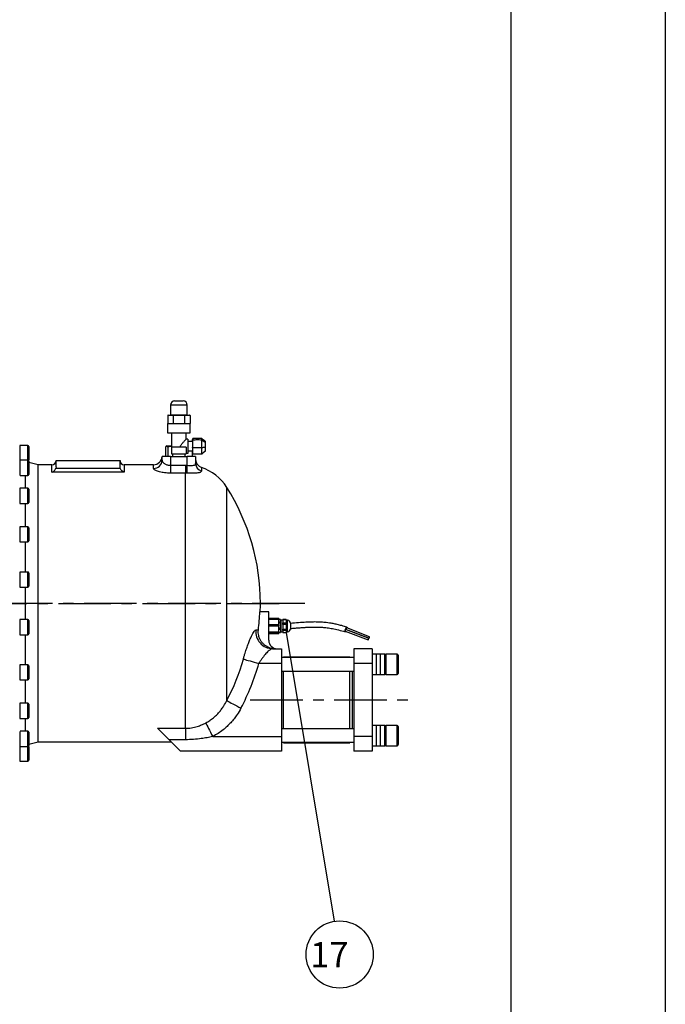
# Model space of a CAD drawing. Extents: x 51126 to 55708, y -11383 to -8138.
# Drawn here: x 54940 to 55708, y -10624 to -9452 of the extents above; entities that cross this region are included whole.
import ezdxf

# ---------------------------------------------------------------- set-up
doc = ezdxf.new("R2010")
doc.units = 0
doc.header["$LTSCALE"] = 50
doc.header["$MEASUREMENT"] = 0
doc.linetypes.add('CENTER', pattern=[2, 1.25, -0.25, 0.25, -0.25])
doc.layers.get('0').update_dxf_attribs({"linetype": 'CONTINUOUS'})
for name, color, linetype in [('CEN', 1, 'CENTER'), ('DIM', 2, 'CONTINUOUS'), ('HAT', 3, 'CONTINUOUS'), ('ORIN', 4, 'CONTINUOUS')]:
    doc.layers.add(name, color=color, linetype=linetype)
doc.styles.add('STSL', font='ROMANS', dxfattribs={"bigfont": 'stsl'})

msp = doc.modelspace()

# ---------------------------------------------------------------- linework, layer by layer
at = {"color": 7}
msp.add_line((55523.87, -8307.52), (55523.87, -11225.1), dxfattribs=at)
at = {"color": 3}
msp.add_line((55120.21, -9968.42), (55137.71, -9968.42), dxfattribs=at)
at = {"color": 1}
msp.add_lwpolyline([(51126.17, -8137.85), (55707.59, -8137.85), (55707.59, -11383.36), (51126.17, -11383.36)], close=True, dxfattribs=at)
at = {"layer": 'CEN'}
for p, q in [((54885.69, -10146.42), (55258.74, -10146.42)), ((55278.77, -10146.42), (54892.19, -10146.42)), ((55213.8, -10261.42), (55401.21, -10261.42))]:
    msp.add_line(p, q, dxfattribs=at)
at = {"layer": 'DIM', "lineweight": 25}
msp.add_line((55256.73, -10181.24), (55313.7, -10524.96), dxfattribs=at)
at = {"layer": 'DIM'}
msp.add_circle((55320.24, -10564.43), 40, dxfattribs=at)
at = {"layer": 'HAT'}
for p, q in [((55118.96, -9910.42), (55118.96, -9921.92)), ((55128.96, -9910.42), (55118.96, -9910.42)), ((55123.96, -9905.42), (55128.96, -9905.42)), ((55128.96, -9905.42), (55133.96, -9905.42)), ((55138.96, -9910.42), (55128.96, -9910.42)), ((55138.96, -9921.92), (55138.96, -9910.42)), ((55122.32, -9922.92), (55115.68, -9922.92)), ((55115.68, -9922.92), (55115.68, -9932.42)), ((55116.26, -9922.42), (55122.61, -9922.42)), ((55118.96, -9921.92), (55128.96, -9921.92)), ((55135.6, -9922.92), (55122.32, -9922.92)), ((55122.32, -9922.92), (55122.32, -9932.42)), ((55122.61, -9922.42), (55135.31, -9922.42)), ((55128.96, -9921.92), (55138.96, -9921.92)), ((55135.31, -9922.42), (55141.66, -9922.42)), ((55135.6, -9922.92), (55135.6, -9932.42)), ((55142.24, -9922.92), (55135.6, -9922.92)), ((55142.24, -9922.92), (55142.24, -9932.42)), ((55115.46, -9932.42), (55115.46, -9943.42)), ((55115.46, -9932.42), (55128.96, -9932.42)), ((55128.96, -9932.42), (55142.46, -9932.42)), ((55142.46, -9943.42), (55142.46, -9932.42)), ((55115.46, -9943.42), (55128.96, -9943.42)), ((55120.21, -9943.42), (55120.21, -9960.42)), ((55128.96, -9943.42), (55142.46, -9943.42)), ((55139.46, -9950.92), (55137.64, -9950.92)), ((55137.71, -9951), (55137.71, -9943.42)), ((55139.46, -9950.92), (55139.46, -9967.92)), ((55145.15, -9953.26), (55145.15, -9951.19)), ((55145.65, -9950.11), (55145.51, -9950.63)), ((55145.65, -9952.09), (55145.65, -9950.11)), ((55156.15, -9950.11), (55145.65, -9950.11)), ((55156.15, -9952.09), (55156.15, -9950.11)), ((55157.86, -9951.75), (55156.15, -9950.11)), ((55113.03, -9960.51), (55113.03, -9971.42)), ((55114.56, -9958.97), (55113.96, -9959.32)), ((55114.56, -9958.97), (55120.21, -9958.97)), ((55115.67, -9960.51), (55115.67, -9971.42)), ((55128.96, -9960.42), (55120.21, -9960.42)), ((55120.21, -9960.42), (55120.21, -9968.42)), ((55137.71, -9960.42), (55128.96, -9960.42)), ((55137.71, -9960.42), (55137.71, -9968.42)), ((55145.15, -9953.92), (55139.46, -9953.92)), ((55145.15, -9953.26), (55145.15, -9961.09)), ((55145.15, -9961.09), (55145.15, -9967.25)), ((55145.65, -9961.41), (55145.65, -9952.09)), ((55145.65, -9968.74), (55145.65, -9961.41)), ((55156.15, -9961.41), (55156.15, -9952.09)), ((55156.15, -9968.74), (55156.15, -9961.41)), ((55160.15, -9953.42), (55157.92, -9951.8)), ((55160.15, -9953.42), (55160.15, -9954.94)), ((55160.15, -9954.94), (55160.15, -9960.64)), ((55160.15, -9960.64), (55160.15, -9965.12)), ((55121.34, -9968.42), (55121.34, -9971.42)), ((55125.61, -9968.42), (55137.73, -9968.42)), ((55136.42, -9971.42), (55136.42, -9968.42)), ((55139.46, -9967.92), (55137.71, -9967.92)), ((55139.46, -9964.92), (55145.15, -9964.92)), ((55144.89, -9964.92), (55144.89, -9971.42)), ((55145.15, -9967.25), (55145.15, -9967.66)), ((55156.15, -9968.74), (55145.65, -9968.74)), ((55157.92, -9967.04), (55160.15, -9965.42)), ((55160.15, -9965.12), (55160.15, -9965.42)), ((55358.96, -10200.42), (55336.96, -10200.42)), ((55336.96, -10200.42), (55336.96, -10217.92)), ((55358.96, -10200.42), (55358.96, -10217.92)), ((55363.96, -10207), (55358.96, -10207)), ((55368.96, -10207), (55363.96, -10207)), ((55363.96, -10208.95), (55363.96, -10207)), ((55363.96, -10231), (55363.96, -10208.95)), ((55373.96, -10207), (55368.96, -10207)), ((55368.96, -10209.26), (55368.96, -10207)), ((55368.96, -10208.95), (55368.96, -10207)), ((55368.96, -10231), (55368.96, -10208.95)), ((55368.96, -10231), (55368.96, -10209.26)), ((55373.96, -10209.26), (55373.96, -10207)), ((55373.96, -10231), (55373.96, -10209.26)), ((55388.76, -10207), (55375.16, -10207)), ((55375.16, -10207), (55375.16, -10229.84)), ((55388.76, -10229.84), (55388.76, -10207)), ((55389.96, -10208.2), (55389.96, -10228.76)), ((55336.96, -10211), (55250.96, -10211)), ((55332.46, -10210.42), (55253.46, -10210.42)), ((55253.46, -10211), (55253.46, -10210.42)), ((55332.46, -10211), (55332.46, -10210.42)), ((55358.96, -10217.92), (55336.96, -10217.92)), ((55336.96, -10217.92), (55336.96, -10304.92)), ((55358.96, -10217.92), (55358.96, -10304.92)), ((55250.96, -10227), (55336.96, -10227)), ((55253.46, -10295.85), (55253.46, -10227)), ((55332.46, -10295.85), (55332.46, -10227)), ((55334.96, -10227), (55334.96, -10295.85)), ((55358.96, -10231), (55363.96, -10231)), ((55363.96, -10231), (55368.96, -10231)), ((55368.96, -10231), (55373.96, -10231)), ((55375.16, -10229.84), (55375.16, -10231)), ((55375.16, -10231), (55388.76, -10231)), ((55388.76, -10231), (55388.76, -10229.84)), ((55389.96, -10228.76), (55389.96, -10229.8)), ((55336.96, -10295.85), (55250.96, -10295.85)), ((55363.96, -10291.85), (55358.96, -10291.85)), ((55368.96, -10291.85), (55363.96, -10291.85)), ((55363.96, -10310.41), (55363.96, -10291.85)), ((55373.96, -10291.85), (55368.96, -10291.85)), ((55368.96, -10310.41), (55368.96, -10291.85)), ((55368.96, -10310.87), (55368.96, -10291.85)), ((55373.96, -10310.87), (55373.96, -10291.85)), ((55388.76, -10291.85), (55375.16, -10291.85)), ((55375.16, -10291.85), (55375.16, -10315.85)), ((55388.76, -10315.85), (55388.76, -10291.85)), ((55389.96, -10293.05), (55389.96, -10314.65)), ((55250.96, -10311.85), (55336.96, -10311.85)), ((55253.46, -10312.42), (55253.46, -10311.85)), ((55253.46, -10312.42), (55332.46, -10312.42)), ((55332.46, -10312.42), (55332.46, -10311.85)), ((55358.96, -10304.92), (55336.96, -10304.92)), ((55336.96, -10304.92), (55336.96, -10322.42)), ((55358.96, -10304.92), (55358.96, -10322.42)), ((55363.96, -10315.85), (55363.96, -10310.41)), ((55368.96, -10315.85), (55368.96, -10310.41)), ((55368.96, -10315.85), (55368.96, -10310.87)), ((55373.96, -10315.85), (55373.96, -10310.87)), ((55358.96, -10322.42), (55336.96, -10322.42)), ((55358.96, -10315.85), (55363.96, -10315.85)), ((55363.96, -10315.85), (55368.96, -10315.85)), ((55368.96, -10315.85), (55373.96, -10315.85)), ((55375.16, -10315.85), (55388.76, -10315.85))]:
    msp.add_line(p, q, dxfattribs=at)
for centre, radius, start, end in [((55123.96, -9910.42), 5, 90, 180), ((55133.96, -9910.42), 5, 0, 90), ((55118.46, -9921.92), 0.5, 270, 0), ((55139.46, -9921.92), 0.5, 180, 270), ((55375.16, -10208.2), 1.2, 90, 180), ((55388.76, -10208.2), 1.2, 0, 90), ((55375.16, -10229.8), 1.2, 180, 270), ((55388.76, -10229.8), 1.2, 270, 0), ((55375.16, -10293.05), 1.2, 90, 180), ((55388.76, -10293.05), 1.2, 0, 90), ((55375.16, -10314.65), 1.2, 180, 270), ((55388.76, -10314.65), 1.2, 270, 0)]:
    msp.add_arc(centre, radius, start, end, dxfattribs=at)
for centre, major_axis, ratio, start_param, end_param in [((55116.26, -9922.92), (0.577, 0), 0.8660254, 1.5707963, 3.1415927), ((55122.61, -9922.92), (0, 0.5), 0.5773503, 0, 1.5707963), ((55135.31, -9922.92), (0, 0.5), 0.5773503, 4.712389, 6.2831853), ((55141.66, -9922.92), (0.577, 0), 0.8660254, 0, 1.5707963)]:
    msp.add_ellipse(centre, major_axis=major_axis, ratio=ratio, start_param=start_param, end_param=end_param, dxfattribs=at)
for points, knots in [([(55131.26, -9960.42), (55131.17, -9960.15), (55130.99, -9959.64), (55131.1, -9958.71), (55131.64, -9957.65), (55132.56, -9956.45), (55133.69, -9955.16), (55134.82, -9953.93), (55136.04, -9952.65), (55137.07, -9951.58), (55137.68, -9950.95), (55137.65, -9950.99), (55137.64, -9951)], [0, 0, 0, 0, 0.0537254, 0.0993384, 0.1669545, 0.2744452, 0.3846034, 0.5015076, 0.6213816, 0.7871663, 0.9253906, 1, 1, 1, 1]), ([(55145.56, -9950.51), (55145.49, -9950.7), (55145.36, -9951.07), (55145.22, -9951.14), (55145.15, -9951.17)], [0, 0, 0, 0, 0.5234449, 1, 1, 1, 1]), ([(55115.67, -9960.51), (55115.44, -9960.13), (55114.98, -9959.36), (55114.29, -9959.08), (55113.63, -9959.49), (55113.23, -9960.17), (55113.03, -9960.51)], [0, 0, 0, 0, 0.2646093, 0.5349553, 0.7653463, 1, 1, 1, 1]), ([(55120.21, -9959.5), (55119.65, -9959.57), (55118.12, -9959.78), (55116.62, -9960.23), (55115.67, -9960.51)], [0, 0, 0, 0, 0.3617873, 1, 1, 1, 1]), ([(55145.65, -9952.09), (55145.58, -9952.31), (55145.45, -9952.72), (55145.25, -9953.08), (55145.15, -9953.26)], [0, 0, 0, 0, 0.5243176, 1, 1, 1, 1]), ([(55145.65, -9961.41), (55145.58, -9961.34), (55145.45, -9961.21), (55145.25, -9961.13), (55145.15, -9961.09)], [0, 0, 0, 0, 0.5243078, 1, 1, 1, 1]), ([(55156.15, -9952.09), (55155.18, -9952.03), (55153.22, -9951.9), (55149.71, -9951.91), (55147.19, -9952.02), (55145.65, -9952.09)], [0, 0, 0, 0, 0.2808231, 0.5600449, 1, 1, 1, 1]), ([(55156.15, -9961.41), (55155.18, -9961.39), (55153.22, -9961.36), (55149.71, -9961.36), (55147.19, -9961.39), (55145.65, -9961.41)], [0, 0, 0, 0, 0.280823, 0.5600449, 1, 1, 1, 1]), ([(55160.15, -9954.94), (55159.42, -9954.36), (55158.2, -9953.39), (55156.74, -9952.46), (55156.15, -9952.09)], [0, 0, 0, 0, 0.6016068, 1, 1, 1, 1]), ([(55160.15, -9960.64), (55159.42, -9960.74), (55158.2, -9960.91), (55156.74, -9961.26), (55156.15, -9961.41)], [0, 0, 0, 0, 0.6016082, 1, 1, 1, 1]), ([(55145.51, -9968.21), (55145.48, -9968.1), (55145.4, -9967.77), (55145.25, -9967.46), (55145.15, -9967.25)], [0, 0, 0, 0, 0.3248977, 1, 1, 1, 1]), ([(55145.15, -9967.67), (55145.22, -9967.71), (55145.36, -9967.78), (55145.49, -9968.14), (55145.65, -9968.74)], [0, 0, 0, 0, 0.4765551, 1, 1, 1, 1]), ([(55160.15, -9965.12), (55159.38, -9965.77), (55157.99, -9966.92), (55156.72, -9968.18), (55156.15, -9968.74)], [0, 0, 0, 0, 0.5599585, 1, 1, 1, 1])]:
    msp.add_open_spline(points, degree=3, knots=knots, dxfattribs=at)
at = {"layer": 'ORIN'}
for p, q in [((54949.26, -9958.65), (54939.66, -9958.65)), ((54939.66, -9958.65), (54939.66, -9975.66)), ((54949.26, -9976.15), (54949.26, -9958.65)), ((54950.46, -9959.85), (54950.46, -9975.45)), ((55108.96, -9976.06), (55108.96, -9971.42)), ((55118.96, -9971.42), (55108.96, -9971.42)), ((55118.96, -9971.42), (55108.96, -9971.42)), ((55118.96, -9971.42), (55118.96, -9982.03)), ((55118.96, -9971.42), (55138.96, -9971.42)), ((55118.96, -9971.42), (55138.96, -9971.42)), ((55138.96, -9982.06), (55138.96, -9971.42)), ((55148.96, -9971.42), (55138.96, -9971.42)), ((55148.96, -9971.42), (55138.96, -9971.42)), ((55148.96, -9971.42), (55148.96, -9979.82)), ((54949.26, -9976.15), (54939.66, -9976.15)), ((54939.66, -9976.15), (54939.66, -9994.04)), ((54949.26, -9994.15), (54949.26, -9976.15)), ((54950.46, -9977.35), (54950.46, -9992.95)), ((54961.46, -9981.42), (54950.46, -9978.67)), ((54977.96, -9981.42), (54961.46, -9981.42)), ((54961.46, -10146.42), (54961.46, -9981.42)), ((54977.96, -9990.3), (54977.96, -9981.42)), ((54982.96, -9983.94), (54982.71, -9985.57)), ((54982.71, -9985.57), (55059.21, -9985.57)), ((54982.96, -9983.94), (54982.96, -9976.42)), ((54982.96, -9976.42), (55058.96, -9976.42)), ((55058.96, -9983.94), (55058.96, -9976.42)), ((55059.21, -9985.57), (55058.96, -9983.94)), ((55098.96, -9981.42), (55063.96, -9981.42)), ((55063.96, -9981.42), (55063.96, -9990.3)), ((55098.96, -9985.79), (55098.96, -9981.42)), ((55118.96, -9982.03), (55118.96, -9991.42)), ((55118.96, -9982.03), (55136.93, -9982.03)), ((55136.93, -9982.03), (55136.93, -9991.42)), ((55136.93, -9982.03), (55138.96, -9982.06)), ((55155.72, -9984.55), (55155.72, -9989.02)), ((54940.13, -9994.15), (54949.26, -9994.15)), ((54946.03, -9994.15), (54946.03, -10009.44)), ((55063.96, -9990.3), (54977.96, -9990.3)), ((55136.93, -9991.42), (55118.96, -9991.42)), ((55136.93, -10295.16), (55136.93, -9991.42)), ((55138.66, -9991.45), (55136.93, -9991.42)), ((54949.26, -10009.44), (54939.66, -10009.44)), ((54939.66, -10009.44), (54939.66, -10027.44)), ((54949.26, -10027.44), (54949.26, -10009.44)), ((55185.93, -10262.19), (55185.93, -10008.39)), ((54950.46, -10010.64), (54950.46, -10026.24)), ((54939.66, -10027.44), (54949.26, -10027.44)), ((54946.03, -10027.44), (54946.03, -10055.25)), ((54949.26, -10055.25), (54939.66, -10055.25)), ((54939.66, -10055.25), (54939.66, -10073.25)), ((54949.26, -10073.25), (54949.26, -10055.25)), ((54950.46, -10056.45), (54950.46, -10072.05)), ((54939.66, -10073.25), (54949.26, -10073.25)), ((54946.03, -10073.25), (54946.03, -10109.11)), ((54949.26, -10109.11), (54939.66, -10109.11)), ((54939.66, -10109.11), (54939.66, -10127.11)), ((54949.26, -10127.11), (54949.26, -10109.11)), ((54950.46, -10110.31), (54950.46, -10125.91)), ((54939.66, -10127.11), (54949.26, -10127.11)), ((54946.03, -10127.11), (54946.03, -10165.74)), ((54961.46, -10311.42), (54961.46, -10146.42)), ((55235.96, -10156.42), (55225.33, -10156.42)), ((55235.96, -10190.42), (55235.96, -10156.42)), ((54949.26, -10165.74), (54939.66, -10165.74)), ((54939.66, -10165.74), (54939.66, -10183.74)), ((54949.26, -10183.74), (54949.26, -10165.74)), ((54950.46, -10166.94), (54950.46, -10182.54)), ((55247.96, -10164.63), (55235.96, -10164.63)), ((55247.96, -10165.49), (55235.96, -10165.49)), ((55235.96, -10171.65), (55247.96, -10171.65)), ((55247.96, -10173.64), (55235.96, -10173.64)), ((55247.96, -10164.63), (55247.96, -10165.49)), ((55247.96, -10171.65), (55247.96, -10165.49)), ((55249.96, -10165.67), (55247.96, -10165.67)), ((55249.96, -10165.86), (55247.96, -10165.86)), ((55247.96, -10168.31), (55249.96, -10168.31)), ((55249.96, -10169.95), (55247.96, -10169.95)), ((55247.96, -10171.65), (55247.96, -10173.64)), ((55247.96, -10180.43), (55247.96, -10173.64)), ((55249.96, -10165.67), (55249.96, -10165.86)), ((55249.96, -10165.86), (55249.96, -10168.31)), ((55249.96, -10168.31), (55249.96, -10169.95)), ((55250.46, -10168.42), (55249.96, -10168.42)), ((55249.96, -10169.95), (55249.96, -10175.71)), ((55252.46, -10166.57), (55250.46, -10166.57)), ((55250.46, -10166.57), (55250.46, -10169.51)), ((55250.46, -10169.51), (55250.46, -10180.27)), ((55256.76, -10165.7), (55252.46, -10165.7)), ((55252.46, -10166.11), (55252.46, -10165.7)), ((55256.76, -10166.11), (55252.46, -10166.11)), ((55252.46, -10166.11), (55252.46, -10169.61)), ((55252.46, -10169.61), (55256.76, -10169.61)), ((55252.46, -10171.46), (55252.46, -10169.61)), ((55256.76, -10171.46), (55252.46, -10171.46)), ((55252.46, -10171.46), (55252.46, -10177.19)), ((55256.76, -10165.7), (55256.76, -10166.11)), ((55256.76, -10166.11), (55256.76, -10169.61)), ((55258.26, -10166.57), (55256.76, -10166.57)), ((55256.76, -10169.61), (55256.76, -10171.46)), ((55256.76, -10171.46), (55256.76, -10177.19)), ((55258.26, -10180.27), (55258.26, -10166.57)), ((55261.76, -10170.07), (55261.76, -10171.51)), ((55261.76, -10171.51), (55261.76, -10176.77)), ((54939.66, -10183.74), (54949.26, -10183.74)), ((54946.03, -10183.74), (54946.03, -10219.59)), ((55220.82, -10177.98), (55223.58, -10177.98)), ((55235.96, -10180.43), (55247.96, -10180.43)), ((55247.96, -10181.58), (55235.96, -10181.58)), ((55235.96, -10182.21), (55247.96, -10182.21)), ((55235.96, -10182.22), (55247.96, -10182.22)), ((55247.96, -10175.71), (55249.96, -10175.71)), ((55249.96, -10177.52), (55247.96, -10177.52)), ((55247.96, -10180.43), (55247.96, -10181.58)), ((55247.96, -10180.82), (55249.96, -10180.82)), ((55247.96, -10181.18), (55249.96, -10181.18)), ((55247.96, -10182.21), (55247.96, -10181.58)), ((55247.96, -10182.21), (55247.96, -10182.22)), ((55249.96, -10175.71), (55249.96, -10177.52)), ((55249.96, -10177.52), (55249.96, -10180.82)), ((55249.96, -10178.42), (55250.46, -10178.42)), ((55249.96, -10180.82), (55249.96, -10181.18)), ((55250.46, -10180.27), (55252.46, -10180.27)), ((55252.46, -10177.19), (55256.76, -10177.19)), ((55252.46, -10178.77), (55252.46, -10177.19)), ((55256.76, -10178.77), (55252.46, -10178.77)), ((55252.46, -10178.77), (55252.46, -10180.99)), ((55252.46, -10180.99), (55256.76, -10180.99)), ((55252.46, -10181.15), (55252.46, -10180.99)), ((55252.46, -10181.15), (55256.76, -10181.15)), ((55256.76, -10177.19), (55256.76, -10178.77)), ((55256.76, -10178.77), (55256.76, -10180.99)), ((55256.76, -10180.27), (55258.26, -10180.27)), ((55256.76, -10180.99), (55256.76, -10181.15)), ((55326.86, -10179.46), (55354.07, -10189.85)), ((55354.78, -10187.98), (55327.58, -10177.6)), ((55327.92, -10177.6), (55355.12, -10187.99)), ((55355.83, -10186.12), (55328.63, -10175.74)), ((55329.08, -10175.24), (55329.02, -10175.88)), ((55240.42, -10200.42), (55250.96, -10200.42)), ((55250.96, -10200.42), (55250.96, -10217.92)), ((54949.26, -10219.59), (54939.66, -10219.59)), ((54939.66, -10219.59), (54939.66, -10220.04)), ((54939.66, -10220.04), (54939.66, -10237.59)), ((54949.26, -10220.04), (54949.26, -10219.59)), ((54949.26, -10237.59), (54949.26, -10220.04)), ((54950.46, -10220.79), (54950.46, -10221.18)), ((55250.96, -10217.92), (55224.11, -10217.92)), ((55250.96, -10217.92), (55250.96, -10304.92)), ((54950.46, -10221.18), (54950.46, -10236.39)), ((54939.66, -10237.59), (54949.26, -10237.59)), ((54946.03, -10237.59), (54946.03, -10265.41)), ((54949.26, -10265.41), (54939.66, -10265.41)), ((54939.66, -10265.41), (54939.66, -10267.13)), ((54939.66, -10267.13), (54939.66, -10283.41)), ((54949.26, -10267.13), (54949.26, -10265.41)), ((54949.26, -10283.41), (54949.26, -10267.13)), ((54950.46, -10266.61), (54950.46, -10268.1)), ((54950.46, -10268.1), (54950.46, -10282.21)), ((54939.66, -10283.41), (54949.26, -10283.41)), ((54946.03, -10283.41), (54946.03, -10298.69)), ((54939.66, -10298.81), (54939.66, -10302.4)), ((54939.66, -10302.4), (54939.66, -10316.69)), ((54949.26, -10298.69), (54940.13, -10298.69)), ((54949.26, -10302.4), (54949.26, -10298.69)), ((54949.26, -10316.69), (54949.26, -10302.4)), ((54950.46, -10299.89), (54950.46, -10303.11)), ((55103.7, -10295.16), (55136.93, -10295.16)), ((55136.93, -10295.16), (55136.93, -10308.78)), ((54950.46, -10303.11), (54950.46, -10315.49)), ((54950.46, -10314.17), (54961.46, -10311.42)), ((54961.46, -10311.42), (55119.96, -10311.42)), ((55136.93, -10308.78), (55117.32, -10308.78)), ((55169.23, -10304.92), (55250.96, -10304.92)), ((55250.96, -10304.92), (55250.96, -10322.42)), ((54939.66, -10316.69), (54949.26, -10316.69)), ((54939.66, -10317.18), (54939.66, -10322.41)), ((54939.66, -10322.41), (54939.66, -10334.19)), ((54949.26, -10322.41), (54949.26, -10316.69)), ((54949.26, -10334.19), (54949.26, -10322.41)), ((54950.46, -10317.39), (54950.46, -10322.78)), ((54950.46, -10322.78), (54950.46, -10332.99)), ((55250.96, -10322.42), (55130.96, -10322.42)), ((54939.66, -10334.19), (54949.26, -10334.19))]:
    msp.add_line(p, q, dxfattribs=at)
at = {"layer": 'ORIN', "flags": 128}
for points in [[(55138.66, -9991.45), (55138.68, -9990.82), (55138.71, -9989.99), (55138.74, -9988.97), (55138.78, -9987.79), (55138.82, -9986.48), (55138.86, -9985.07), (55138.91, -9983.58), (55138.96, -9982.06)], [(55327.49, -10179.7), (55327.19, -10180.07), (55326.85, -10180.29), (55326.63, -10180.16), (55326.55, -10179.71), (55326.63, -10178.99), (55326.85, -10178.08), (55327.19, -10177.11), (55327.6, -10176.17), (55328.04, -10175.4), (55328.45, -10174.87), (55328.79, -10174.66), (55329.01, -10174.79), (55329.08, -10175.24), (55329.08, -10175.24)], [(55327.58, -10177.6), (55327.52, -10177.6), (55327.38, -10177.72), (55327.22, -10177.96), (55327.06, -10178.29), (55326.92, -10178.65), (55326.83, -10179), (55326.8, -10179.27), (55326.83, -10179.44), (55326.86, -10179.46)], [(55328.63, -10175.74), (55328.57, -10175.74), (55328.44, -10175.86), (55328.28, -10176.1), (55328.11, -10176.43), (55327.98, -10176.79), (55327.89, -10177.14), (55327.85, -10177.41), (55327.89, -10177.58), (55327.92, -10177.6)], [(55328.46, -10177.81), (55328.45, -10177.84), (55328.42, -10177.92)], [(55354, -10189.66), (55354.03, -10189.82), (55354.13, -10189.84), (55354.26, -10189.73), (55354.42, -10189.48), (55354.58, -10189.16), (55354.72, -10188.79), (55354.81, -10188.44), (55354.84, -10188.17), (55354.81, -10188.01), (55354.72, -10187.98), (55354.58, -10188.1), (55354.42, -10188.34), (55354.26, -10188.67), (55354.13, -10189.04), (55354.03, -10189.38), (55354, -10189.66)], [(55355.06, -10187.8), (55355.09, -10187.96), (55355.18, -10187.98), (55355.32, -10187.87), (55355.48, -10187.62), (55355.64, -10187.3), (55355.78, -10186.93), (55355.87, -10186.58), (55355.9, -10186.31), (55355.87, -10186.15), (55355.78, -10186.12), (55355.64, -10186.24), (55355.48, -10186.48), (55355.32, -10186.81), (55355.18, -10187.17), (55355.09, -10187.52), (55355.06, -10187.8)], [(55205.68, -10212.78), (55206.66, -10213.05), (55207.98, -10213.42), (55209.63, -10213.88), (55211.57, -10214.42), (55213.76, -10215.04), (55216.16, -10215.71), (55218.72, -10216.42), (55221.39, -10217.16), (55224.11, -10217.92)], [(55185.93, -10262.19), (55186.83, -10262.66), (55188.04, -10263.31), (55189.56, -10264.11), (55191.34, -10265.06), (55193.35, -10266.12), (55195.55, -10267.29), (55197.89, -10268.54), (55200.33, -10269.84), (55202.83, -10271.16)], [(55160.95, -10288.71), (55161.57, -10289.93), (55162.35, -10291.45), (55163.27, -10293.25), (55164.31, -10295.28), (55165.45, -10297.52), (55166.66, -10299.9), (55167.93, -10302.39), (55169.23, -10304.92)], [(55117.32, -10308.78), (55115.16, -10306.62), (55113.08, -10304.54), (55111.1, -10302.57), (55109.27, -10300.73), (55107.59, -10299.05), (55106.09, -10297.55), (55104.79, -10296.25), (55103.7, -10295.16)], [(55130.96, -10322.42), (55130.83, -10322.29), (55130.44, -10321.9), (55129.79, -10321.25), (55128.9, -10320.36), (55127.77, -10319.24), (55126.44, -10317.9), (55124.9, -10316.37), (55123.2, -10314.66), (55121.35, -10312.81), (55119.38, -10310.84), (55117.32, -10308.78)]]:
    msp.add_lwpolyline(points, dxfattribs=at)
at = {"layer": 'ORIN'}
for centre, radius, start, end in [((54949.26, -9959.85), 1.2, 0, 90), ((55098.96, -9971.42), 10, 270, 0), ((54949.26, -9977.35), 1.2, 0, 90), ((54949.26, -9975.45), 1.2, 307.68156, 0), ((54977.96, -9976.42), 5, 270, 0), ((55063.96, -9976.42), 5, 180, 270), ((55099.09, -9975.92), 9.87, 269.24172, 359.22126), ((55158.96, -9975.09), 10, 180, 251.09715), ((55158.71, -9979.74), 9.75, 180.47871, 252.14427), ((55136.93, -10039.42), 58, 32.34391, 71.09715), ((54949.26, -9992.95), 1.2, 270, 0), ((54949.26, -10010.64), 1.2, 0, 90), ((54967.96, -10146.42), 258, 0, 32.34391), ((54949.26, -10026.24), 1.2, 270, 0), ((54949.26, -10056.45), 1.2, 0, 90), ((54949.26, -10072.05), 1.2, 270, 0), ((54949.26, -10110.31), 1.2, 0, 90), ((54949.26, -10125.91), 1.2, 270, 0), ((54967.96, -10146.42), 258, 357.77868, 0), ((54967.96, -10146.42), 257.56, 352.96305, 357.77491), ((54949.26, -10166.94), 1.2, 0, 90), ((55258.26, -10170.07), 3.5, 0, 90), ((54949.26, -10182.54), 1.2, 270, 0), ((55240.57, -10180.51), 19.91, 172.68185, 269.57809), ((55258.26, -10176.77), 3.5, 270, 0), ((55245.96, -10190.42), 10, 180, 270), ((54949.26, -10220.79), 1.2, 0, 90), ((54967.96, -10146.42), 246.81, 332.02736, 344.40358), ((54967.96, -10146.42), 265.94, 332.02736, 344.40358), ((54949.26, -10236.39), 1.2, 270, 0), ((54949.26, -10266.61), 1.2, 0, 90), ((54949.26, -10282.21), 1.2, 270, 0), ((54949.26, -10299.89), 1.2, 0, 90), ((54949.26, -10315.49), 1.2, 270, 0), ((54949.26, -10317.39), 1.2, 0, 52.31844), ((54949.26, -10332.99), 1.2, 270, 0)]:
    msp.add_arc(centre, radius, start, end, dxfattribs=at)
for points, knots in [([(54977.96, -9990.3), (54977.96, -9990.3), (54978.22, -9990.21), (54979.18, -9989.84), (54980.61, -9988.88), (54982.01, -9987.28), (54982.5, -9986.09), (54982.71, -9985.57)], [0, 0, 0, 0, 0.0017988, 0.1395317, 0.513203, 0.7843649, 1, 1, 1, 1]), ([(55063.96, -9990.3), (55063.96, -9990.3), (55063.7, -9990.21), (55062.74, -9989.84), (55061.31, -9988.88), (55059.91, -9987.28), (55059.42, -9986.09), (55059.21, -9985.57)], [0, 0, 0, 0, 0.0017988, 0.1395315, 0.513203, 0.784365, 1, 1, 1, 1]), ([(55118.96, -9991.42), (55117.76, -9991.4), (55115.4, -9991.36), (55112.02, -9991.03), (55108.87, -9990.54), (55106.01, -9989.89), (55103.53, -9989.13), (55101.54, -9988.3), (55100.07, -9987.44), (55099.14, -9986.59), (55099.02, -9986.06), (55098.96, -9985.79)], [0, 0, 0, 0, 0.1160193, 0.2265817, 0.3371497, 0.449689, 0.5622253, 0.6723386, 0.7824329, 0.8912278, 1, 1, 1, 1]), ([(55108.96, -9976.06), (55109.08, -9976.63), (55109.32, -9977.78), (55110.82, -9979.31), (55112.45, -9980.39), (55113.86, -9981.08), (55115.45, -9981.6), (55117.15, -9981.96), (55118.36, -9982.01), (55118.96, -9982.03)], [0, 0, 0, 0, 0.2288851, 0.4583982, 0.5694958, 0.6838445, 0.7865664, 0.8932059, 1, 1, 1, 1]), ([(55138.96, -9982.06), (55140.08, -9982.12), (55142.32, -9982.25), (55145.32, -9982.21), (55147.58, -9981.82), (55148.79, -9980.99), (55148.91, -9980.17), (55148.96, -9979.82)], [0, 0, 0, 0, 0.2094314, 0.4187633, 0.6284085, 0.8409523, 1, 1, 1, 1]), ([(55155.72, -9989.02), (55155.63, -9989.36), (55155.49, -9989.92), (55154.45, -9990.52), (55153.17, -9990.93), (55151.44, -9991.23), (55149.37, -9991.42), (55146.97, -9991.52), (55144.34, -9991.56), (55141.54, -9991.53), (55139.62, -9991.48), (55138.66, -9991.45)], [0, 0, 0, 0, 0.1594043, 0.2682674, 0.3770901, 0.4836168, 0.5900964, 0.6936384, 0.7971414, 0.8985777, 1, 1, 1, 1]), ([(55328.87, -10174.67), (55326.85, -10174.1), (55323.03, -10173.02), (55317.54, -10171.62), (55312.6, -10170.57), (55308.26, -10169.85), (55304.55, -10169.36), (55301.4, -10169.05), (55297.9, -10168.79), (55293.34, -10168.61), (55287.17, -10168.62), (55279.68, -10168.93), (55271.06, -10169.54), (55264.95, -10170.09), (55261.76, -10170.38)], [0, 0, 0, 0, 0.0938811, 0.1781123, 0.2529431, 0.3181792, 0.3733565, 0.4182566, 0.4576209, 0.5284106, 0.6190287, 0.7292285, 0.8586364, 1, 1, 1, 1]), ([(55205.68, -10212.78), (55206.02, -10211.58), (55206.7, -10209.19), (55208.03, -10204.81), (55209.68, -10199.75), (55211.62, -10194.33), (55213.52, -10189.53), (55215.31, -10185.47), (55216.98, -10182.21), (55218.47, -10179.81), (55219.79, -10178.28), (55220.48, -10178.08), (55220.82, -10177.98)], [0, 0, 0, 0, 0.0657764, 0.1315551, 0.2445192, 0.3574897, 0.4668959, 0.5762922, 0.682142, 0.7879727, 0.8939977, 1, 1, 1, 1]), ([(55243.47, -10200.42), (55242.65, -10200.39), (55240.73, -10200.32), (55237.71, -10199.67), (55234.56, -10198.45), (55231.64, -10196.69), (55229.08, -10194.48), (55226.91, -10191.85), (55225.08, -10188.67), (55223.89, -10185.19), (55223.37, -10181.57), (55223.43, -10179.24), (55223.58, -10178.04), (55223.58, -10177.98)], [0, 0, 0, 0, 0.072066, 0.1704694, 0.271727, 0.3701159, 0.4713643, 0.5696461, 0.6707868, 0.7951304, 0.8930949, 0.9939006, 1, 1, 1, 1]), ([(55261.76, -10176.38), (55263.68, -10176.2), (55267.47, -10175.86), (55272.9, -10175.41), (55277.83, -10175.06), (55282.09, -10174.82), (55285.68, -10174.68), (55288.71, -10174.61), (55291.78, -10174.6), (55295.42, -10174.66), (55300.05, -10174.9), (55305.55, -10175.46), (55311.91, -10176.47), (55319.08, -10178.14), (55324.1, -10179.54), (55326.77, -10180.28)], [0, 0, 0, 0, 0.0878848, 0.1731511, 0.2481448, 0.3128925, 0.367423, 0.4117743, 0.450496, 0.5071321, 0.5773704, 0.6611739, 0.7589993, 0.871838, 1, 1, 1, 1]), ([(55240.42, -10200.42), (55240.05, -10200.48), (55239.3, -10200.58), (55237.86, -10201.37), (55236.26, -10202.57), (55234.46, -10204.21), (55232.54, -10206.24), (55230.5, -10208.65), (55228.43, -10211.36), (55226.25, -10214.46), (55224.85, -10216.72), (55224.11, -10217.92)], [0, 0, 0, 0, 0.1008497, 0.2017882, 0.3069294, 0.41213, 0.5238617, 0.6356206, 0.7514768, 0.8673166, 1, 1, 1, 1]), ([(55160.95, -10288.71), (55162.54, -10287.8), (55165.73, -10285.98), (55169.92, -10282.8), (55173.61, -10279.48), (55176.85, -10276.04), (55179.82, -10272.33), (55182.98, -10267.76), (55184.83, -10264.27), (55185.93, -10262.19)], [0, 0, 0, 0, 0.1480078, 0.297573, 0.423801, 0.5500381, 0.6795389, 0.8090513, 1, 1, 1, 1]), ([(55202.83, -10271.16), (55201.34, -10273.78), (55198.85, -10278.17), (55194.66, -10283.89), (55190.69, -10288.59), (55186.32, -10293), (55181.31, -10297.3), (55175.66, -10301.4), (55171.38, -10303.74), (55169.23, -10304.92)], [0, 0, 0, 0, 0.1866871, 0.3128564, 0.4390185, 0.5682151, 0.6974051, 0.8479719, 1, 1, 1, 1]), ([(55136.93, -10295.16), (55139.26, -10295.06), (55143.99, -10294.84), (55150.36, -10293.25), (55156.04, -10291.18), (55159.31, -10289.54), (55160.95, -10288.71)], [0, 0, 0, 0, 0.2781913, 0.5635559, 0.7807754, 1, 1, 1, 1]), ([(55169.23, -10304.92), (55166.99, -10305.43), (55162.5, -10306.43), (55154.87, -10307.66), (55146.34, -10308.59), (55140.07, -10308.72), (55136.93, -10308.78)], [0, 0, 0, 0, 0.2112956, 0.4231041, 0.7108579, 1, 1, 1, 1])]:
    msp.add_open_spline(points, degree=3, knots=knots, dxfattribs=at)

# ---------------------------------------------------------------- texts
at = {"layer": 'DIM', "style": 'STSL'}
msp.add_text('17', height=30, dxfattribs=at).set_placement((55285.33, -10579.68))

doc.saveas('drawing.dxf')
